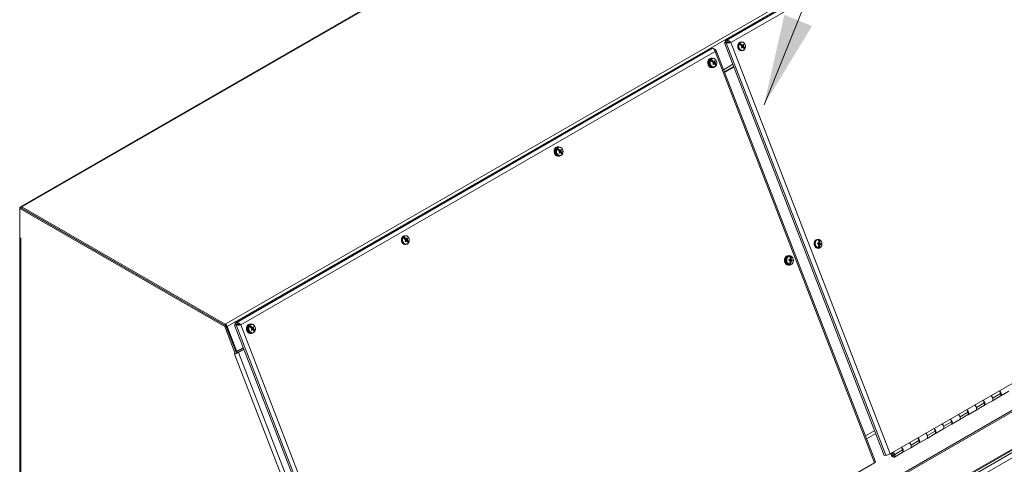
# Model space of a CAD drawing. Units: inches. Extents: x 12 to 330, y 6 to 199.
# Drawn here: x 254 to 275, y 60 to 70 of the extents above; entities that cross this region are included whole.
import ezdxf

# ---------------------------------------------------------------- set-up
doc = ezdxf.new("R2010")
doc.units = ezdxf.units.IN
doc.header["$LTSCALE"] = 20
doc.header["$MEASUREMENT"] = 0
doc.layers.get('0').update_dxf_attribs({"lineweight": 0})
for name, color, linetype, lineweight in [('Symbol (ANSI)', 7, 'Continuous', 5), ('Visible (ANSI)', 7, 'Continuous', 5), ('Visible Narrow (ANSI)', 7, 'Continuous', 5)]:
    doc.layers.add(name, color=color, linetype=linetype, lineweight=lineweight)
doc.styles.add('ROMANS', font='tahoma.ttf')
doc.dimstyles.new('Default (ANSI)$7', dxfattribs={"dimscale": 20, "dimtxt": 0.07, "dimasz": 0.098425, "dimexe": 0.125, "dimexo": 0.0625, "dimgap": 0.031496, "dimtad": 0, "dimtih": 1, "dimtoh": 1, "dimrnd": 1e-08, "dimzin": 0, "dimdsep": 46, "dimtxsty": 'ROMANS', "dimblk": 'Filled-1', "dimcen": 0.09, "dimdle": 0.393701, "dimclrd": 256, "dimclre": 256, "dimclrt": 256, "dimadec": 0, "dimazin": 0, "dimtfac": 0.857143, "dimtofl": 0, "dimtmove": 0, "dimatfit": 3, "dimfxl": 1, "dimtolj": 1, "dimtzin": 0, "dimlwd": -1, "dimlwe": -1, "dimarcsym": 0})

# ---------------------------------------------------------------- blocks, each defined once
blk = doc.blocks.new('Filled-1')
at = {"color": 0}
for p, q in [((0, 0), (-1, 0.167)), ((-1, 0.167), (-1, -0.167)), ((-1, 0), (0, 0)), ((-1, -0.167), (0, 0))]:
    blk.add_line(p, q, dxfattribs=at)
at = {"color": 0, "flags": 128}
blk.add_lwpolyline([(-1, -0.167), (0, 0), (-1, 0.167), (-1, -0.167)], dxfattribs=at)
at = {"color": 0}
blk.add_solid([(-1, -0.167), (0, 0), (-1, 0.167), (-1, -0.167)], dxfattribs=at)

msp = doc.modelspace()

# ---------------------------------------------------------------- linework, layer by layer
at = {"layer": 'Visible (ANSI)'}
for p, q in [((274.888, 78.043), (253.683, 65.832)), ((268.937, 69.427), (279.248, 75.364)), ((268.95, 69.393), (268.924, 69.378)), ((268.924, 69.378), (268.958, 69.381)), ((272.385, 60.452), (268.924, 69.378)), ((268.972, 69.43), (268.937, 69.427)), ((268.95, 69.393), (268.937, 69.427)), ((268.985, 69.396), (268.95, 69.393)), ((268.985, 69.396), (268.95, 69.393)), ((268.985, 69.396), (268.958, 69.381)), ((268.985, 69.396), (268.972, 69.43)), ((269.051, 69.383), (269.059, 69.384)), ((269.298, 69.32), (269.251, 69.368)), ((269.277, 69.394), (269.295, 69.396)), ((269.284, 69.332), (269.279, 69.325)), ((269.296, 69.32), (269.284, 69.332)), ((269.296, 69.32), (269.287, 69.318)), ((269.295, 69.318), (269.287, 69.317)), ((269.324, 69.325), (269.295, 69.318)), ((269.298, 69.32), (269.296, 69.32)), ((269.318, 69.325), (269.298, 69.32)), ((269.316, 69.283), (269.298, 69.284)), ((269.314, 69.286), (269.299, 69.286)), ((269.301, 69.313), (269.306, 69.321)), ((269.335, 69.314), (269.301, 69.313)), ((269.302, 69.304), (269.301, 69.313)), ((269.321, 69.296), (269.304, 69.293)), ((269.31, 69.286), (269.304, 69.292)), ((269.312, 69.285), (269.314, 69.286)), ((269.322, 69.284), (269.312, 69.285)), ((269.314, 69.286), (269.315, 69.285)), ((269.32, 69.298), (269.336, 69.307)), ((269.368, 69.251), (269.32, 69.298)), ((269.321, 69.296), (269.32, 69.298)), ((269.333, 69.283), (269.32, 69.284)), ((269.333, 69.283), (269.321, 69.296)), ((269.343, 69.332), (269.325, 69.328)), ((269.329, 69.277), (269.333, 69.283)), ((258.33, 63.319), (268.641, 69.256)), ((268.641, 69.256), (268.676, 69.26)), ((268.715, 69.241), (268.7, 69.239)), ((268.704, 69.234), (268.715, 69.241)), ((268.708, 69.228), (268.707, 69.228)), ((268.708, 69.228), (268.708, 69.227)), ((268.714, 69.213), (268.708, 69.228)), ((272.192, 60.312), (268.735, 69.226)), ((269.294, 69.208), (269.312, 69.209)), ((268.631, 69.045), (268.65, 69.047)), ((268.679, 68.964), (268.632, 69.012)), ((268.658, 69.038), (268.676, 69.04)), ((268.665, 68.976), (268.661, 68.968)), ((268.677, 68.964), (268.665, 68.976)), ((268.677, 68.964), (268.668, 68.962)), ((268.677, 68.962), (268.669, 68.961)), ((268.675, 68.851), (268.693, 68.853)), ((268.705, 68.969), (268.677, 68.962)), ((268.679, 68.964), (268.677, 68.964)), ((268.699, 68.968), (268.679, 68.964)), ((268.697, 68.927), (268.679, 68.928)), ((268.696, 68.929), (268.681, 68.93)), ((268.682, 68.957), (268.687, 68.965)), ((268.716, 68.958), (268.682, 68.957)), ((268.683, 68.948), (268.682, 68.957)), ((268.702, 68.939), (268.685, 68.937)), ((268.692, 68.929), (268.685, 68.936)), ((268.703, 68.928), (268.694, 68.929)), ((268.694, 68.929), (268.696, 68.929)), ((268.696, 68.929), (268.696, 68.929)), ((268.714, 68.927), (268.701, 68.928)), ((268.702, 68.942), (268.717, 68.95)), ((268.749, 68.894), (268.702, 68.942)), ((268.702, 68.939), (268.702, 68.942)), ((268.714, 68.927), (268.702, 68.939)), ((268.725, 68.976), (268.707, 68.972)), ((268.71, 68.92), (268.714, 68.927)), ((268.92, 68.749), (269.122, 68.865)), ((268.922, 68.744), (269.124, 68.86)), ((268.926, 68.735), (269.128, 68.851)), ((268.65, 68.84), (268.669, 68.841)), ((265.302, 67.127), (265.321, 67.13)), ((265.35, 67.047), (265.303, 67.094)), ((265.329, 67.121), (265.347, 67.123)), ((265.336, 67.059), (265.331, 67.051)), ((265.348, 67.047), (265.336, 67.059)), ((265.348, 67.047), (265.339, 67.045)), ((265.347, 67.045), (265.339, 67.044)), ((265.346, 66.934), (265.364, 66.936)), ((265.376, 67.052), (265.347, 67.045)), ((265.35, 67.047), (265.348, 67.047)), ((265.37, 67.051), (265.35, 67.047)), ((265.368, 67.01), (265.35, 67.01)), ((265.366, 67.012), (265.351, 67.013)), ((265.353, 67.039), (265.358, 67.047)), ((265.387, 67.041), (265.353, 67.039)), ((265.354, 67.03), (265.353, 67.039)), ((265.373, 67.022), (265.356, 67.02)), ((265.362, 67.012), (265.356, 67.019)), ((265.374, 67.01), (265.364, 67.012)), ((265.364, 67.012), (265.366, 67.012)), ((265.366, 67.012), (265.367, 67.011)), ((265.372, 67.025), (265.388, 67.033)), ((265.42, 66.977), (265.372, 67.025)), ((265.373, 67.022), (265.372, 67.025)), ((265.385, 67.01), (265.372, 67.011)), ((265.385, 67.01), (265.373, 67.022)), ((265.395, 67.059), (265.377, 67.054)), ((265.381, 67.003), (265.385, 67.01)), ((265.321, 66.923), (265.34, 66.924)), ((282.777, 66.399), (272.51, 60.487)), ((253.668, 65.796), (253.695, 65.811)), ((253.668, 65.8), (253.668, 65.796)), ((253.668, 65.796), (258.106, 63.24)), ((253.668, 65.162), (253.668, 65.796)), ((258.132, 63.255), (253.695, 65.811)), ((253.717, 65.828), (258.119, 63.293)), ((253.717, 65.798), (258.119, 63.263)), ((253.668, 65.162), (253.691, 65.149)), ((253.671, 65.16), (253.671, 46.015)), ((253.691, 65.149), (253.691, 65.149)), ((253.691, 65.149), (253.691, 65.149)), ((262.021, 65.13), (261.974, 65.177)), ((262, 65.204), (262.018, 65.205)), ((262.007, 65.142), (262.002, 65.134)), ((262.019, 65.129), (262.007, 65.142)), ((262.019, 65.129), (262.009, 65.127)), ((262.018, 65.128), (262.01, 65.127)), ((262.017, 65.017), (262.035, 65.019)), ((262.047, 65.135), (262.018, 65.128)), ((262.021, 65.13), (262.019, 65.129)), ((262.038, 65.092), (262.02, 65.093)), ((262.041, 65.134), (262.021, 65.13)), ((262.037, 65.095), (262.022, 65.096)), ((262.024, 65.122), (262.028, 65.13)), ((262.058, 65.124), (262.024, 65.122)), ((262.025, 65.113), (262.024, 65.122)), ((262.033, 65.095), (262.026, 65.102)), ((262.043, 65.105), (262.027, 65.102)), ((262.045, 65.093), (262.035, 65.095)), ((262.035, 65.095), (262.037, 65.095)), ((262.037, 65.095), (262.038, 65.094)), ((262.043, 65.107), (262.059, 65.116)), ((262.09, 65.06), (262.043, 65.107)), ((262.043, 65.105), (262.043, 65.107)), ((262.055, 65.093), (262.043, 65.105)), ((262.055, 65.093), (262.043, 65.093)), ((262.066, 65.142), (262.048, 65.137)), ((262.051, 65.086), (262.055, 65.093)), ((270.934, 65.121), (270.952, 65.123)), ((270.962, 65.042), (270.94, 65.036)), ((270.961, 65.031), (270.955, 65.04)), ((270.993, 65.038), (270.961, 65.031)), ((270.972, 65.029), (270.961, 65.031)), ((270.993, 65.02), (270.963, 65.022)), ((270.967, 65.01), (270.964, 65.01)), ((270.965, 64.937), (270.968, 65.011)), ((270.97, 65.067), (270.966, 65.068)), ((270.97, 65.067), (270.966, 65.066)), ((270.969, 65.048), (270.966, 65.048)), ((270.966, 64.991), (270.967, 65.01)), ((270.967, 65.01), (270.968, 65.011)), ((270.968, 65.011), (270.988, 65.015)), ((270.969, 65.048), (270.97, 65.067)), ((270.97, 65.046), (270.969, 65.048)), ((270.97, 65.046), (270.973, 65.121)), ((270.989, 65.044), (270.97, 65.046)), ((270.971, 65.022), (270.972, 65.029)), ((271.01, 65.034), (270.972, 65.029)), ((270.951, 64.935), (270.969, 64.936)), ((270.966, 64.991), (270.962, 64.992)), ((270.962, 64.991), (270.966, 64.991)), ((262.393, 53.219), (282.487, 64.79)), ((270.289, 64.771), (270.308, 64.774)), ((270.315, 64.765), (270.333, 64.767)), ((270.343, 64.685), (270.321, 64.68)), ((270.343, 64.674), (270.336, 64.684)), ((270.375, 64.681), (270.343, 64.674)), ((270.353, 64.673), (270.343, 64.674)), ((270.347, 64.634), (270.343, 64.636)), ((270.343, 64.635), (270.347, 64.634)), ((270.374, 64.664), (270.344, 64.666)), ((270.348, 64.654), (270.345, 64.653)), ((270.346, 64.581), (270.35, 64.655)), ((270.351, 64.711), (270.347, 64.711)), ((270.351, 64.711), (270.347, 64.709)), ((270.347, 64.634), (270.348, 64.654)), ((270.35, 64.692), (270.348, 64.692)), ((270.348, 64.654), (270.35, 64.655)), ((270.35, 64.692), (270.351, 64.711)), ((270.351, 64.69), (270.35, 64.692)), ((270.35, 64.655), (270.369, 64.659)), ((270.351, 64.69), (270.355, 64.764)), ((270.371, 64.687), (270.351, 64.69)), ((270.391, 64.678), (270.353, 64.673)), ((270.353, 64.665), (270.353, 64.673)), ((270.307, 64.567), (270.327, 64.568)), ((270.333, 64.578), (270.351, 64.58)), ((258.365, 63.322), (258.33, 63.319)), ((258.343, 63.285), (258.33, 63.319)), ((258.378, 63.288), (258.365, 63.322)), ((258.106, 63.24), (258.132, 63.255)), ((258.106, 63.24), (258.336, 62.647)), ((258.362, 62.662), (258.132, 63.255)), ((258.349, 62.696), (258.138, 63.239)), ((258.372, 62.698), (258.161, 63.241)), ((258.343, 63.285), (258.317, 63.27)), ((258.317, 63.27), (258.352, 63.273)), ((261.779, 54.344), (258.317, 63.27)), ((258.33, 63.284), (258.341, 63.29)), ((258.397, 63.29), (258.33, 63.284)), ((258.332, 63.278), (258.33, 63.284)), ((258.378, 63.288), (258.343, 63.285)), ((258.378, 63.288), (258.343, 63.285)), ((258.378, 63.288), (258.352, 63.273)), ((258.408, 63.296), (258.397, 63.29)), ((258.397, 63.29), (258.403, 63.276)), ((258.444, 63.275), (258.453, 63.276)), ((258.644, 63.293), (258.663, 63.296)), ((258.692, 63.213), (258.644, 63.26)), ((258.662, 63.089), (258.682, 63.089)), ((258.67, 63.286), (258.688, 63.288)), ((258.677, 63.224), (258.673, 63.217)), ((258.69, 63.212), (258.677, 63.224)), ((258.69, 63.212), (258.68, 63.21)), ((258.689, 63.21), (258.681, 63.209)), ((258.687, 63.1), (258.705, 63.101)), ((258.717, 63.217), (258.689, 63.21)), ((258.692, 63.213), (258.69, 63.212)), ((258.709, 63.175), (258.691, 63.176)), ((258.711, 63.217), (258.692, 63.213)), ((258.708, 63.178), (258.693, 63.178)), ((258.694, 63.205), (258.699, 63.213)), ((258.728, 63.206), (258.694, 63.205)), ((258.695, 63.196), (258.694, 63.205)), ((258.704, 63.178), (258.697, 63.185)), ((258.714, 63.188), (258.698, 63.185)), ((258.706, 63.177), (258.708, 63.178)), ((258.715, 63.176), (258.706, 63.177)), ((258.708, 63.178), (258.708, 63.177)), ((258.726, 63.176), (258.713, 63.176)), ((258.714, 63.19), (258.729, 63.199)), ((258.761, 63.143), (258.714, 63.19)), ((258.714, 63.188), (258.714, 63.19)), ((258.726, 63.176), (258.714, 63.188)), ((258.737, 63.225), (258.719, 63.22)), ((258.722, 63.169), (258.726, 63.176)), ((258.349, 62.696), (258.372, 62.698)), ((258.508, 62.777), (258.372, 62.698)), ((258.518, 62.752), (258.384, 62.675)), ((258.407, 62.677), (258.521, 62.743)), ((258.317, 62.646), (258.336, 62.647)), ((258.317, 62.645), (258.317, 62.646)), ((258.317, 62.645), (258.317, 62.646)), ((258.317, 62.645), (258.317, 62.645)), ((258.336, 62.647), (258.362, 62.662)), ((274.902, 61.791), (274.879, 61.851)), ((274.906, 61.74), (275.077, 61.838)), ((274.549, 61.588), (274.525, 61.648)), ((274.552, 61.536), (274.724, 61.635)), ((274.695, 61.738), (274.693, 61.744)), ((274.708, 61.752), (274.731, 61.692)), ((274.895, 61.734), (274.724, 61.635)), ((274.195, 61.384), (274.172, 61.444)), ((274.199, 61.332), (274.37, 61.431)), ((274.342, 61.535), (274.339, 61.54)), ((274.354, 61.549), (274.377, 61.489)), ((274.542, 61.53), (274.37, 61.431)), ((273.842, 61.18), (273.818, 61.24)), ((273.845, 61.129), (274.017, 61.228)), ((273.988, 61.331), (273.986, 61.337)), ((274, 61.345), (274.024, 61.285)), ((274.188, 61.326), (274.017, 61.228)), ((272.177, 60.988), (271.975, 60.872)), ((273.488, 60.977), (273.465, 61.037)), ((273.492, 60.925), (273.663, 61.024)), ((273.635, 61.128), (273.632, 61.133)), ((273.647, 61.142), (273.67, 61.082)), ((273.835, 61.123), (273.663, 61.024)), ((273.135, 60.773), (273.111, 60.833)), ((273.138, 60.722), (273.31, 60.82)), ((273.281, 60.924), (273.279, 60.93)), ((273.293, 60.938), (273.317, 60.878)), ((273.481, 60.919), (273.31, 60.82)), ((272.781, 60.57), (272.758, 60.63)), ((272.784, 60.518), (272.956, 60.617)), ((272.927, 60.72), (272.925, 60.726)), ((272.94, 60.734), (272.963, 60.674)), ((273.127, 60.716), (272.956, 60.617)), ((272.42, 60.455), (272.385, 60.452)), ((272.563, 60.499), (272.556, 60.494)), ((272.574, 60.517), (272.572, 60.522)), ((272.586, 60.531), (272.61, 60.471)), ((272.594, 60.444), (272.587, 60.44)), ((272.774, 60.512), (272.602, 60.413)), ((272.17, 60.291), (261.903, 54.379))]:
    msp.add_line(p, q, dxfattribs=at)
for centre, major_axis, ratio, start_param, end_param in [((269.305, 69.303), (-0.0085, 0.0923), 0.788574, 0.72016, 0.899452), ((269.227, 69.32), (0.143, -0.116), 0.205538, 1.175271, 1.613107), ((269.196, 69.269), (-0.17, 0.07), 0.613734, 4.190004, 4.62784), ((269.211, 69.289), (-0.127, -0.138), 0.374887, 1.809892, 1.93787), ((269.209, 69.297), (0.145, -0.118), 0.205538, 1.054209, 1.142581), ((269.201, 69.299), (0.139, 0.126), 0.512345, 4.992844, 5.120821), ((269.202, 69.293), (0.023, -0.186), 0.543688, 1.50927, 1.550874), ((269.206, 69.29), (0.187, 0.011), 0.08368, 5.333569, 5.375173), ((269.205, 69.298), (-0.185, -0.031), 0.053778, 4.005539, 4.047142), ((269.227, 69.32), (0.143, -0.116), 0.205538, 0.583683, 1.021519), ((269.211, 69.289), (-0.127, -0.138), 0.374887, 2.153969, 2.281946), ((269.204, 69.29), (-0.173, 0.071), 0.613734, 4.068942, 4.157315), ((269.201, 69.299), (0.139, 0.126), 0.512345, 5.336921, 5.464898), ((269.209, 69.294), (-0.023, 0.186), 0.681146, 4.693929, 4.735532), ((269.196, 69.269), (-0.17, 0.07), 0.613734, 3.598417, 4.036253), ((268.664, 68.944), (-0.009, 0.103), 0.788574, 5.781731, 9.926232), ((269.305, 69.303), (0.0085, -0.0923), 0.788574, 0.72016, 0.899452), ((268.644, 68.943), (-0.009, 0.102), 0.788574, 0.044796, 3.096797), ((268.687, 68.947), (-0.0085, 0.0923), 0.788574, 0.72016, 0.899452), ((268.608, 68.963), (0.143, -0.116), 0.205538, 1.175271, 1.613107), ((268.577, 68.913), (-0.17, 0.07), 0.613734, 4.190004, 4.62784), ((268.592, 68.933), (-0.127, -0.138), 0.374887, 1.809892, 1.93787), ((268.59, 68.941), (0.145, -0.118), 0.205538, 1.054209, 1.142581), ((268.583, 68.942), (0.139, 0.126), 0.512345, 4.992844, 5.120821), ((268.584, 68.937), (0.023, -0.186), 0.543688, 1.50927, 1.550874), ((268.587, 68.933), (0.187, 0.011), 0.08368, 5.333569, 5.375173), ((268.586, 68.941), (-0.185, -0.031), 0.053778, 4.005539, 4.047142), ((268.608, 68.963), (0.143, -0.116), 0.205538, 0.583683, 1.021519), ((268.592, 68.933), (-0.127, -0.138), 0.374887, 2.153969, 2.281946), ((268.586, 68.934), (-0.173, 0.071), 0.613734, 4.068942, 4.157315), ((268.583, 68.942), (0.139, 0.126), 0.512345, 5.336921, 5.464898), ((268.59, 68.938), (-0.023, 0.186), 0.681146, 4.693929, 4.735532), ((268.577, 68.913), (-0.17, 0.07), 0.613734, 3.598417, 4.036253), ((268.687, 68.947), (0.0085, -0.0923), 0.788574, 0.72016, 0.899452), ((265.334, 67.027), (-0.009, 0.103), 0.788574, 5.781731, 9.926232), ((265.315, 67.026), (-0.009, 0.102), 0.788574, 0.044796, 3.096797), ((265.357, 67.029), (-0.0085, 0.0923), 0.788574, 0.72016, 0.899452), ((265.279, 67.046), (0.143, -0.116), 0.205538, 1.175271, 1.613107), ((265.248, 66.995), (-0.17, 0.07), 0.613734, 4.190004, 4.62784), ((265.263, 67.015), (-0.127, -0.138), 0.374887, 1.809892, 1.93787), ((265.261, 67.024), (0.145, -0.118), 0.205538, 1.054209, 1.142581), ((265.253, 67.025), (0.139, 0.126), 0.512345, 4.992844, 5.120821), ((265.254, 67.02), (0.023, -0.186), 0.543688, 1.50927, 1.550874), ((265.258, 67.016), (0.187, 0.011), 0.08368, 5.333569, 5.375173), ((265.257, 67.024), (-0.185, -0.031), 0.053778, 4.005539, 4.047142), ((265.279, 67.046), (0.143, -0.116), 0.205538, 0.583683, 1.021519), ((265.263, 67.015), (-0.127, -0.138), 0.374887, 2.153969, 2.281946), ((265.256, 67.017), (-0.173, 0.071), 0.613734, 4.068942, 4.157315), ((265.253, 67.025), (0.139, 0.126), 0.512345, 5.336921, 5.464898), ((265.261, 67.021), (-0.023, 0.186), 0.681146, 4.693929, 4.735532), ((265.248, 66.995), (-0.17, 0.07), 0.613734, 3.598417, 4.036253), ((265.357, 67.029), (0.0085, -0.0923), 0.788574, 0.72016, 0.899452), ((253.717, 65.772), (-0.0341, 0.0591), 0.578093, 5.499721, 7.070517), ((253.739, 65.177), (-0.0683, 0), 0.575862, 0.731154, 0.785398), ((262.028, 65.112), (-0.0085, 0.0923), 0.788574, 0.72016, 0.899452), ((261.949, 65.129), (0.143, -0.116), 0.205538, 1.175271, 1.613107), ((261.918, 65.078), (-0.17, 0.07), 0.613734, 4.190004, 4.62784), ((261.934, 65.098), (-0.127, -0.138), 0.374887, 1.809892, 1.93787), ((261.931, 65.107), (0.145, -0.118), 0.205538, 1.054209, 1.142581), ((261.924, 65.108), (0.139, 0.126), 0.512345, 4.992844, 5.120821), ((261.925, 65.103), (0.023, -0.186), 0.543688, 1.50927, 1.550874), ((261.929, 65.099), (0.187, 0.011), 0.08368, 5.333569, 5.375173), ((261.928, 65.107), (-0.185, -0.031), 0.053778, 4.005539, 4.047142), ((261.949, 65.129), (0.143, -0.116), 0.205538, 0.583683, 1.021519), ((261.934, 65.098), (-0.127, -0.138), 0.374887, 2.153969, 2.281946), ((261.927, 65.1), (-0.173, 0.071), 0.613734, 4.068942, 4.157315), ((261.924, 65.108), (0.139, 0.126), 0.512345, 5.336921, 5.464898), ((261.931, 65.103), (-0.023, 0.186), 0.681146, 4.693929, 4.735532), ((261.918, 65.078), (-0.17, 0.07), 0.613734, 3.598417, 4.036253), ((262.028, 65.112), (0.0085, -0.0923), 0.788574, 0.72016, 0.899452), ((270.867, 65.02), (-0.017, -0.187), 0.380746, 1.643099, 1.731472), ((270.863, 65.013), (-0.187, -0.001), 0.175792, 4.157985, 4.285962), ((270.864, 65.028), (0.186, -0.019), 0.038334, 1.027923, 1.1559), ((270.894, 65.018), (-0.017, -0.184), 0.380746, 1.172574, 1.61041), ((270.963, 65.03), (-0.0085, 0.0923), 0.788574, 6.017869, 6.197161), ((270.894, 65.018), (-0.017, -0.184), 0.380746, 1.764162, 2.201998), ((270.86, 65.018), (0.131, -0.134), 0.433483, 1.171374, 1.212978), ((270.861, 65.024), (-0.15, -0.113), 0.282073, 2.080418, 2.122021), ((270.843, 65.024), (0.034, 0.181), 0.788942, 4.373484, 4.81132), ((270.843, 65.024), (0.034, 0.181), 0.788942, 4.965072, 5.402908), ((270.865, 65.017), (0.16, 0.097), 0.41953, 5.303233, 5.344837), ((270.865, 65.023), (-0.142, 0.122), 0.57094, 4.225446, 4.26705), ((270.863, 65.013), (-0.187, -0.001), 0.175792, 3.813908, 3.941886), ((270.864, 65.028), (0.186, -0.019), 0.038334, 0.683847, 0.811824), ((270.86, 65.021), (0.035, 0.184), 0.788942, 4.84401, 4.932382), ((270.963, 65.03), (0.0085, -0.0923), 0.788574, 6.017869, 6.197161), ((270.302, 64.67), (-0.009, 0.102), 0.788574, 0.044796, 3.096797), ((270.321, 64.671), (-0.009, 0.103), 0.788574, 5.781731, 9.926232), ((270.249, 64.664), (-0.017, -0.187), 0.380746, 1.643099, 1.731472), ((270.245, 64.672), (0.186, -0.019), 0.038334, 1.027923, 1.1559), ((270.244, 64.657), (-0.187, -0.001), 0.175792, 4.157985, 4.285962), ((270.344, 64.673), (0.0085, -0.0923), 0.788574, 6.017869, 6.197161), ((270.276, 64.661), (-0.017, -0.184), 0.380746, 1.172574, 1.61041), ((270.344, 64.673), (-0.0085, 0.0923), 0.788574, 6.017869, 6.197161), ((270.276, 64.661), (-0.017, -0.184), 0.380746, 1.764162, 2.201998), ((270.242, 64.662), (0.131, -0.134), 0.433483, 1.171374, 1.212978), ((270.242, 64.667), (-0.15, -0.113), 0.282073, 2.080418, 2.122021), ((270.224, 64.668), (0.034, 0.181), 0.788942, 4.373484, 4.81132), ((270.224, 64.668), (0.034, 0.181), 0.788942, 4.965072, 5.402908), ((270.246, 64.661), (0.16, 0.097), 0.41953, 5.303233, 5.344837), ((270.247, 64.667), (-0.142, 0.122), 0.57094, 4.225446, 4.26705), ((270.245, 64.672), (0.186, -0.019), 0.038334, 0.683847, 0.811824), ((270.244, 64.657), (-0.187, -0.001), 0.175792, 3.813908, 3.941886), ((270.241, 64.665), (0.035, 0.184), 0.788942, 4.84401, 4.932382), ((258.676, 63.193), (-0.009, 0.103), 0.788574, 5.781731, 9.926232), ((258.119, 63.237), (-0.0341, 0.0591), 0.578093, 4.452523, 5.499721), ((258.657, 63.191), (-0.009, 0.102), 0.788574, 0.044796, 3.096797), ((258.699, 63.195), (-0.0085, 0.0923), 0.788574, 0.72016, 0.899452), ((258.62, 63.212), (0.143, -0.116), 0.205538, 1.175271, 1.613107), ((258.589, 63.161), (-0.17, 0.07), 0.613734, 4.190004, 4.62784), ((258.604, 63.181), (-0.127, -0.138), 0.374887, 1.809892, 1.93787), ((258.602, 63.189), (0.145, -0.118), 0.205538, 1.054209, 1.142581), ((258.595, 63.191), (0.139, 0.126), 0.512345, 4.992844, 5.120821), ((258.596, 63.185), (0.023, -0.186), 0.543688, 1.50927, 1.550874), ((258.599, 63.182), (0.187, 0.011), 0.08368, 5.333569, 5.375173), ((258.599, 63.19), (-0.185, -0.031), 0.053778, 4.005539, 4.047142), ((258.62, 63.212), (0.143, -0.116), 0.205538, 0.583683, 1.021519), ((258.604, 63.181), (-0.127, -0.138), 0.374887, 2.153969, 2.281946), ((258.598, 63.182), (-0.173, 0.071), 0.613734, 4.068942, 4.157315), ((258.595, 63.191), (0.139, 0.126), 0.512345, 5.336921, 5.464898), ((258.602, 63.186), (-0.023, 0.186), 0.681146, 4.693929, 4.735532), ((258.589, 63.161), (-0.17, 0.07), 0.613734, 3.598417, 4.036253), ((258.699, 63.195), (0.0085, -0.0923), 0.788574, 0.72016, 0.899452), ((258.365, 62.673), (0.0636, 0.0247), 0.209664, 4.243596, 5.344977), ((258.365, 62.673), (-0.0291, -0.0113), 0.209664, 1.353832, 2.203385), ((258.365, 62.673), (0.0636, 0.0247), 0.209664, 3.774181, 3.864099), ((274.875, 61.794), (0.0312, -0.0542), 0.578093, 6.112986, 8.427172), ((274.521, 61.59), (0.0312, -0.0542), 0.578093, 6.112986, 8.427172), ((274.693, 61.689), (0.0312, -0.0542), 0.578093, 0, 2.434584), ((274.693, 61.689), (0.0312, -0.0542), 0.578093, 2.296966, 2.434584), ((274.693, 61.689), (0.0312, -0.0542), 0.578093, 0, 1.310931), ((274.864, 61.788), (0.0312, -0.0542), 0.578093, 0, 1.310931), ((274.168, 61.387), (0.0312, -0.0542), 0.578093, 6.112986, 8.427172), ((274.157, 61.38), (0.0312, -0.0542), 0.578093, 0, 1.310931), ((274.339, 61.485), (0.0312, -0.0542), 0.578093, 0, 2.434584), ((274.339, 61.485), (0.0312, -0.0542), 0.578093, 2.296966, 2.434584), ((274.339, 61.485), (0.0312, -0.0542), 0.578093, 0, 1.310931), ((274.51, 61.584), (0.0312, -0.0542), 0.578093, 0, 1.310931), ((273.814, 61.183), (0.0312, -0.0542), 0.578093, 6.112986, 8.427172), ((273.803, 61.177), (0.0312, -0.0542), 0.578093, 0, 1.310931), ((273.985, 61.282), (0.0312, -0.0542), 0.578093, 0, 2.434584), ((273.985, 61.282), (0.0312, -0.0542), 0.578093, 2.296966, 2.434584), ((273.985, 61.282), (0.0312, -0.0542), 0.578093, 0, 1.310931), ((273.46, 60.979), (0.0312, -0.0542), 0.578093, 6.112986, 8.427172), ((273.45, 60.973), (0.0312, -0.0542), 0.578093, 0, 1.310931), ((273.632, 61.078), (0.0312, -0.0542), 0.578093, 0, 2.434584), ((273.632, 61.078), (0.0312, -0.0542), 0.578093, 2.296966, 2.434584), ((273.632, 61.078), (0.0312, -0.0542), 0.578093, 0, 1.310931), ((273.107, 60.776), (0.0312, -0.0542), 0.578093, 6.112986, 8.427172), ((273.096, 60.77), (0.0312, -0.0542), 0.578093, 0, 1.310931), ((273.278, 60.875), (0.0312, -0.0542), 0.578093, 0, 2.434584), ((273.278, 60.875), (0.0312, -0.0542), 0.578093, 2.296966, 2.434584), ((273.278, 60.875), (0.0312, -0.0542), 0.578093, 0, 1.310931), ((272.753, 60.572), (0.0312, -0.0542), 0.578093, 6.112986, 8.427172), ((272.743, 60.566), (0.0312, -0.0542), 0.578093, 0, 1.310931), ((272.925, 60.671), (0.0312, -0.0542), 0.578093, 0, 2.434584), ((272.925, 60.671), (0.0312, -0.0542), 0.578093, 2.296966, 2.434584), ((272.925, 60.671), (0.0312, -0.0542), 0.578093, 0, 1.310931), ((272.468, 60.483), (-0.0636, -0.0247), 0.209664, 0.632588, 2.203385), ((272.571, 60.467), (0.0312, -0.0542), 0.578093, 3.848602, 7.594116), ((272.571, 60.467), (0.0312, -0.0542), 0.578093, 2.296966, 2.434584), ((272.129, 60.288), (0.0636, 0.0247), 0.209664, 5.344977, 6.283185)]:
    msp.add_ellipse(centre, major_axis=major_axis, ratio=ratio, start_param=start_param, end_param=end_param, dxfattribs=at)
for major_axis in [(0.0172, -0.0299), (-0.0156, 0.0271)]:
    msp.add_ellipse((272.571, 60.467), major_axis=major_axis, ratio=0.578093, dxfattribs=at)
for points, knots in [([(268.958, 69.381), (268.975, 69.376), (269.001, 69.376), (269.025, 69.379), (269.037, 69.38), (269.049, 69.382), (269.059, 69.384)], [0, 0, 0, 0, 1.026147, 1.026147, 1.026147, 1.570796, 1.570796, 1.570796, 1.570796]), ([(269.059, 69.384), (269.046, 69.403), (269.026, 69.42), (269.004, 69.427), (268.993, 69.431), (268.982, 69.432), (268.972, 69.43)], [0, 0, 0, 0, 1.026147, 1.026147, 1.026147, 1.570796, 1.570796, 1.570796, 1.570796]), ([(269.036, 69.383), (269.025, 69.391), (269.01, 69.398), (268.996, 69.398), (268.992, 69.398), (268.988, 69.397), (268.985, 69.396)], [0.036838, 0.036838, 0.036838, 0.036838, 1.247449, 1.247449, 1.247449, 1.570796, 1.570796, 1.570796, 1.570796]), ([(269.028, 69.384), (269.017, 69.385), (269.004, 69.387), (268.994, 69.391), (268.991, 69.393), (268.987, 69.394), (268.985, 69.396)], [0.284947, 0.284947, 0.284947, 0.284947, 1.247449, 1.247449, 1.247449, 1.570796, 1.570796, 1.570796, 1.570796]), ([(269.028, 69.384), (269.031, 69.383), (269.036, 69.383), (269.044, 69.383), (269.047, 69.383), (269.051, 69.383)], [0, 0, 0, 0, 0.0790168, 0.0790168, 0.1353216, 0.1353216, 0.1353216, 0.1353216]), ([(269.277, 69.394), (269.269, 69.394), (269.261, 69.391), (269.247, 69.384), (269.24, 69.379), (269.228, 69.366), (269.223, 69.358), (269.216, 69.341), (269.213, 69.332), (269.21, 69.312), (269.21, 69.302), (269.212, 69.282), (269.214, 69.272), (269.221, 69.254), (269.226, 69.245), (269.238, 69.231), (269.244, 69.224), (269.259, 69.214), (269.266, 69.211), (269.281, 69.208), (269.287, 69.207), (269.294, 69.208)], [2.331786, 2.331786, 2.331786, 2.331786, 2.642002, 2.642002, 2.955791, 2.955791, 3.275817, 3.275817, 3.599559, 3.599559, 3.924515, 3.924515, 4.249674, 4.249674, 4.574551, 4.574551, 4.897959, 4.897959, 5.217129, 5.217129, 5.473379, 5.473379, 5.473379, 5.473379]), ([(269.245, 69.354), (269.244, 69.354), (269.244, 69.354), (269.243, 69.355), (269.243, 69.355), (269.243, 69.355)], [0.12713083, 0.12713083, 0.12713083, 0.12713083, 0.13377702, 0.13377702, 0.13725863, 0.13725863, 0.13725863, 0.13725863]), ([(269.251, 69.368), (269.251, 69.368), (269.251, 69.368), (269.252, 69.368), (269.252, 69.367), (269.253, 69.367)], [0.01615675, 0.01615675, 0.01615675, 0.01615675, 0.01963837, 0.01963837, 0.02628455, 0.02628455, 0.02628455, 0.02628455]), ([(269.295, 69.396), (269.303, 69.397), (269.311, 69.396), (269.326, 69.391), (269.334, 69.387), (269.348, 69.377), (269.354, 69.37), (269.365, 69.355), (269.369, 69.346), (269.375, 69.327), (269.378, 69.318), (269.379, 69.298), (269.378, 69.287), (269.375, 69.268), (269.372, 69.259), (269.363, 69.242), (269.358, 69.235), (269.346, 69.222), (269.338, 69.218), (269.325, 69.212), (269.318, 69.21), (269.312, 69.209)], [3.951399, 3.951399, 3.951399, 3.951399, 4.261614, 4.261614, 4.575403, 4.575403, 4.895429, 4.895429, 5.219171, 5.219171, 5.544127, 5.544127, 5.869286, 5.869286, 6.194163, 6.194163, 6.517572, 6.517572, 6.836741, 6.836741, 7.092991, 7.092991, 7.092991, 7.092991]), ([(268.676, 69.26), (268.685, 69.258), (268.698, 69.246), (268.708, 69.227), (268.713, 69.216), (268.718, 69.202), (268.72, 69.189)], [0, 0, 0, 0, 0.989857, 0.989857, 0.989857, 1.570796, 1.570796, 1.570796, 1.570796]), ([(268.72, 69.189), (268.733, 69.204), (268.74, 69.218), (268.734, 69.228), (268.731, 69.234), (268.725, 69.238), (268.715, 69.241)], [0, 0, 0, 0, 0.989857, 0.989857, 0.989857, 1.570796, 1.570796, 1.570796, 1.570796]), ([(269.36, 69.238), (269.36, 69.238), (269.36, 69.238), (269.36, 69.238), (269.359, 69.238), (269.359, 69.239)], [0.01615675, 0.01615675, 0.01615675, 0.01615675, 0.01963837, 0.01963837, 0.02628455, 0.02628455, 0.02628455, 0.02628455]), ([(269.368, 69.252), (269.368, 69.252), (269.368, 69.251), (269.368, 69.251), (269.368, 69.251), (269.368, 69.251)], [0.12713083, 0.12713083, 0.12713083, 0.12713083, 0.13377702, 0.13377702, 0.13725863, 0.13725863, 0.13725863, 0.13725863]), ([(268.658, 69.038), (268.65, 69.037), (268.643, 69.035), (268.628, 69.028), (268.621, 69.022), (268.61, 69.01), (268.605, 69.002), (268.597, 68.985), (268.594, 68.976), (268.591, 68.956), (268.591, 68.946), (268.593, 68.926), (268.596, 68.916), (268.603, 68.898), (268.608, 68.889), (268.619, 68.874), (268.625, 68.868), (268.64, 68.858), (268.648, 68.855), (268.662, 68.851), (268.669, 68.851), (268.675, 68.851)], [2.331786, 2.331786, 2.331786, 2.331786, 2.642002, 2.642002, 2.955791, 2.955791, 3.275817, 3.275817, 3.599559, 3.599559, 3.924515, 3.924515, 4.249674, 4.249674, 4.574551, 4.574551, 4.897959, 4.897959, 5.217129, 5.217129, 5.473379, 5.473379, 5.473379, 5.473379]), ([(268.626, 68.998), (268.626, 68.998), (268.625, 68.998), (268.625, 68.999), (268.624, 68.999), (268.624, 68.999)], [0.12713083, 0.12713083, 0.12713083, 0.12713083, 0.13377702, 0.13377702, 0.13725863, 0.13725863, 0.13725863, 0.13725863]), ([(268.632, 69.012), (268.632, 69.012), (268.633, 69.011), (268.633, 69.011), (268.634, 69.011), (268.634, 69.011)], [0.01615675, 0.01615675, 0.01615675, 0.01615675, 0.01963837, 0.01963837, 0.02628455, 0.02628455, 0.02628455, 0.02628455]), ([(268.676, 69.04), (268.684, 69.04), (268.692, 69.04), (268.708, 69.035), (268.715, 69.031), (268.729, 69.021), (268.735, 69.014), (268.746, 68.999), (268.75, 68.99), (268.757, 68.971), (268.759, 68.961), (268.76, 68.941), (268.76, 68.931), (268.756, 68.912), (268.753, 68.903), (268.745, 68.886), (268.739, 68.878), (268.727, 68.866), (268.72, 68.861), (268.706, 68.855), (268.7, 68.854), (268.693, 68.853)], [3.951399, 3.951399, 3.951399, 3.951399, 4.261614, 4.261614, 4.575403, 4.575403, 4.895429, 4.895429, 5.219171, 5.219171, 5.544127, 5.544127, 5.869286, 5.869286, 6.194163, 6.194163, 6.517572, 6.517572, 6.836741, 6.836741, 7.092991, 7.092991, 7.092991, 7.092991]), ([(268.741, 68.882), (268.741, 68.882), (268.741, 68.882), (268.741, 68.882), (268.741, 68.882), (268.741, 68.882)], [0.01615675, 0.01615675, 0.01615675, 0.01615675, 0.01963837, 0.01963837, 0.02628455, 0.02628455, 0.02628455, 0.02628455]), ([(268.749, 68.896), (268.749, 68.895), (268.749, 68.895), (268.749, 68.895), (268.749, 68.895), (268.749, 68.894)], [0.12713083, 0.12713083, 0.12713083, 0.12713083, 0.13377702, 0.13377702, 0.13725863, 0.13725863, 0.13725863, 0.13725863]), ([(265.329, 67.121), (265.321, 67.12), (265.313, 67.118), (265.299, 67.11), (265.292, 67.105), (265.28, 67.092), (265.275, 67.085), (265.268, 67.068), (265.265, 67.058), (265.262, 67.039), (265.262, 67.029), (265.264, 67.009), (265.266, 66.999), (265.273, 66.98), (265.278, 66.972), (265.29, 66.957), (265.296, 66.951), (265.311, 66.941), (265.318, 66.937), (265.333, 66.934), (265.339, 66.934), (265.346, 66.934)], [2.331786, 2.331786, 2.331786, 2.331786, 2.642002, 2.642002, 2.955791, 2.955791, 3.275817, 3.275817, 3.599559, 3.599559, 3.924515, 3.924515, 4.249674, 4.249674, 4.574551, 4.574551, 4.897959, 4.897959, 5.217129, 5.217129, 5.473379, 5.473379, 5.473379, 5.473379]), ([(265.297, 67.08), (265.296, 67.081), (265.296, 67.081), (265.295, 67.081), (265.295, 67.081), (265.295, 67.082)], [0.12713083, 0.12713083, 0.12713083, 0.12713083, 0.13377702, 0.13377702, 0.13725863, 0.13725863, 0.13725863, 0.13725863]), ([(265.303, 67.094), (265.303, 67.094), (265.303, 67.094), (265.304, 67.094), (265.304, 67.094), (265.305, 67.094)], [0.01615675, 0.01615675, 0.01615675, 0.01615675, 0.01963837, 0.01963837, 0.02628455, 0.02628455, 0.02628455, 0.02628455]), ([(265.347, 67.123), (265.355, 67.123), (265.363, 67.122), (265.378, 67.118), (265.386, 67.114), (265.4, 67.103), (265.406, 67.097), (265.417, 67.081), (265.421, 67.073), (265.427, 67.054), (265.43, 67.044), (265.431, 67.024), (265.43, 67.014), (265.427, 66.995), (265.424, 66.985), (265.415, 66.969), (265.41, 66.961), (265.397, 66.949), (265.39, 66.944), (265.377, 66.938), (265.37, 66.936), (265.364, 66.936)], [3.951399, 3.951399, 3.951399, 3.951399, 4.261614, 4.261614, 4.575403, 4.575403, 4.895429, 4.895429, 5.219171, 5.219171, 5.544127, 5.544127, 5.869286, 5.869286, 6.194163, 6.194163, 6.517572, 6.517572, 6.836741, 6.836741, 7.092991, 7.092991, 7.092991, 7.092991]), ([(265.412, 66.964), (265.412, 66.964), (265.412, 66.965), (265.412, 66.965), (265.411, 66.965), (265.411, 66.965)], [0.01615675, 0.01615675, 0.01615675, 0.01615675, 0.01963837, 0.01963837, 0.02628455, 0.02628455, 0.02628455, 0.02628455]), ([(265.42, 66.979), (265.42, 66.978), (265.42, 66.978), (265.42, 66.977), (265.42, 66.977), (265.42, 66.977)], [0.12713083, 0.12713083, 0.12713083, 0.12713083, 0.13377702, 0.13377702, 0.13725863, 0.13725863, 0.13725863, 0.13725863]), ([(262, 65.204), (261.992, 65.203), (261.984, 65.201), (261.97, 65.193), (261.963, 65.188), (261.951, 65.175), (261.946, 65.168), (261.938, 65.151), (261.936, 65.141), (261.933, 65.122), (261.933, 65.111), (261.935, 65.091), (261.937, 65.082), (261.944, 65.063), (261.949, 65.055), (261.96, 65.04), (261.967, 65.034), (261.981, 65.024), (261.989, 65.02), (262.004, 65.017), (262.01, 65.016), (262.017, 65.017)], [2.331786, 2.331786, 2.331786, 2.331786, 2.642002, 2.642002, 2.955791, 2.955791, 3.275817, 3.275817, 3.599559, 3.599559, 3.924515, 3.924515, 4.249674, 4.249674, 4.574551, 4.574551, 4.897959, 4.897959, 5.217129, 5.217129, 5.473379, 5.473379, 5.473379, 5.473379]), ([(261.967, 65.163), (261.967, 65.163), (261.967, 65.164), (261.966, 65.164), (261.966, 65.164), (261.966, 65.164)], [0.12713083, 0.12713083, 0.12713083, 0.12713083, 0.13377702, 0.13377702, 0.13725863, 0.13725863, 0.13725863, 0.13725863]), ([(261.974, 65.177), (261.974, 65.177), (261.974, 65.177), (261.975, 65.177), (261.975, 65.177), (261.976, 65.177)], [0.01615675, 0.01615675, 0.01615675, 0.01615675, 0.01963837, 0.01963837, 0.02628455, 0.02628455, 0.02628455, 0.02628455]), ([(262.018, 65.205), (262.025, 65.206), (262.033, 65.205), (262.049, 65.201), (262.056, 65.197), (262.07, 65.186), (262.077, 65.18), (262.087, 65.164), (262.092, 65.155), (262.098, 65.137), (262.1, 65.127), (262.102, 65.107), (262.101, 65.097), (262.098, 65.077), (262.094, 65.068), (262.086, 65.051), (262.081, 65.044), (262.068, 65.032), (262.061, 65.027), (262.048, 65.021), (262.041, 65.019), (262.035, 65.019)], [3.951399, 3.951399, 3.951399, 3.951399, 4.261614, 4.261614, 4.575403, 4.575403, 4.895429, 4.895429, 5.219171, 5.219171, 5.544127, 5.544127, 5.869286, 5.869286, 6.194163, 6.194163, 6.517572, 6.517572, 6.836741, 6.836741, 7.092991, 7.092991, 7.092991, 7.092991]), ([(262.082, 65.047), (262.082, 65.047), (262.082, 65.047), (262.082, 65.048), (262.082, 65.048), (262.082, 65.048)], [0.01615675, 0.01615675, 0.01615675, 0.01615675, 0.01963837, 0.01963837, 0.02628455, 0.02628455, 0.02628455, 0.02628455]), ([(262.09, 65.061), (262.09, 65.061), (262.09, 65.061), (262.09, 65.06), (262.09, 65.06), (262.09, 65.06)], [0.12713083, 0.12713083, 0.12713083, 0.12713083, 0.13377702, 0.13377702, 0.13725863, 0.13725863, 0.13725863, 0.13725863]), ([(270.934, 65.121), (270.926, 65.121), (270.919, 65.118), (270.904, 65.111), (270.897, 65.106), (270.886, 65.093), (270.881, 65.085), (270.873, 65.068), (270.87, 65.059), (270.867, 65.039), (270.867, 65.029), (270.869, 65.009), (270.872, 64.999), (270.879, 64.981), (270.884, 64.972), (270.895, 64.957), (270.901, 64.951), (270.916, 64.941), (270.924, 64.938), (270.938, 64.934), (270.945, 64.934), (270.951, 64.935)], [3.317263, 3.317263, 3.317263, 3.317263, 3.627479, 3.627479, 3.941268, 3.941268, 4.261293, 4.261293, 4.585036, 4.585036, 4.909992, 4.909992, 5.235151, 5.235151, 5.560027, 5.560027, 5.883436, 5.883436, 6.202605, 6.202605, 6.458856, 6.458856, 6.458856, 6.458856]), ([(270.952, 65.123), (270.96, 65.124), (270.968, 65.123), (270.984, 65.118), (270.991, 65.114), (271.005, 65.104), (271.011, 65.097), (271.022, 65.082), (271.026, 65.073), (271.033, 65.054), (271.035, 65.044), (271.036, 65.024), (271.036, 65.014), (271.032, 64.995), (271.029, 64.986), (271.021, 64.969), (271.015, 64.961), (271.003, 64.949), (270.996, 64.944), (270.982, 64.938), (270.976, 64.937), (270.969, 64.936)], [2.965922, 2.965922, 2.965922, 2.965922, 3.276138, 3.276138, 3.589927, 3.589927, 3.909952, 3.909952, 4.233695, 4.233695, 4.558651, 4.558651, 4.88381, 4.88381, 5.208686, 5.208686, 5.532095, 5.532095, 5.851264, 5.851264, 6.107515, 6.107515, 6.107515, 6.107515]), ([(270.961, 65.121), (270.961, 65.121), (270.961, 65.122), (270.961, 65.122), (270.96, 65.122), (270.96, 65.122)], [0.12713083, 0.12713083, 0.12713083, 0.12713083, 0.13377702, 0.13377702, 0.13725863, 0.13725863, 0.13725863, 0.13725863]), ([(270.973, 65.121), (270.974, 65.12), (270.974, 65.12), (270.974, 65.12), (270.974, 65.119), (270.975, 65.119)], [0.01615675, 0.01615675, 0.01615675, 0.01615675, 0.01963837, 0.01963837, 0.02628455, 0.02628455, 0.02628455, 0.02628455]), ([(270.952, 64.939), (270.952, 64.939), (270.952, 64.939), (270.952, 64.94), (270.952, 64.94), (270.952, 64.941)], [0.01615675, 0.01615675, 0.01615675, 0.01615675, 0.01963837, 0.01963837, 0.02628455, 0.02628455, 0.02628455, 0.02628455]), ([(270.966, 64.939), (270.966, 64.938), (270.965, 64.938), (270.965, 64.937), (270.965, 64.937), (270.965, 64.937)], [0.12713083, 0.12713083, 0.12713083, 0.12713083, 0.13377702, 0.13377702, 0.13725863, 0.13725863, 0.13725863, 0.13725863]), ([(270.315, 64.765), (270.308, 64.764), (270.3, 64.762), (270.285, 64.754), (270.279, 64.749), (270.267, 64.736), (270.262, 64.729), (270.254, 64.712), (270.252, 64.702), (270.249, 64.683), (270.248, 64.673), (270.251, 64.653), (270.253, 64.643), (270.26, 64.625), (270.265, 64.616), (270.276, 64.601), (270.283, 64.595), (270.297, 64.585), (270.305, 64.581), (270.319, 64.578), (270.326, 64.578), (270.333, 64.578)], [3.317263, 3.317263, 3.317263, 3.317263, 3.627479, 3.627479, 3.941268, 3.941268, 4.261293, 4.261293, 4.585036, 4.585036, 4.909992, 4.909992, 5.235151, 5.235151, 5.560027, 5.560027, 5.883436, 5.883436, 6.202605, 6.202605, 6.458856, 6.458856, 6.458856, 6.458856]), ([(270.333, 64.767), (270.341, 64.767), (270.349, 64.766), (270.365, 64.762), (270.372, 64.758), (270.386, 64.747), (270.392, 64.741), (270.403, 64.725), (270.408, 64.717), (270.414, 64.698), (270.416, 64.688), (270.418, 64.668), (270.417, 64.658), (270.413, 64.639), (270.41, 64.629), (270.402, 64.613), (270.396, 64.605), (270.384, 64.593), (270.377, 64.588), (270.363, 64.582), (270.357, 64.58), (270.351, 64.58)], [2.965922, 2.965922, 2.965922, 2.965922, 3.276138, 3.276138, 3.589927, 3.589927, 3.909952, 3.909952, 4.233695, 4.233695, 4.558651, 4.558651, 4.88381, 4.88381, 5.208686, 5.208686, 5.532095, 5.532095, 5.851264, 5.851264, 6.107515, 6.107515, 6.107515, 6.107515]), ([(270.333, 64.583), (270.333, 64.583), (270.333, 64.583), (270.333, 64.583), (270.333, 64.584), (270.334, 64.584)], [0.01615675, 0.01615675, 0.01615675, 0.01615675, 0.01963837, 0.01963837, 0.02628455, 0.02628455, 0.02628455, 0.02628455]), ([(270.342, 64.765), (270.342, 64.765), (270.342, 64.765), (270.342, 64.766), (270.342, 64.766), (270.342, 64.766)], [0.12713083, 0.12713083, 0.12713083, 0.12713083, 0.13377702, 0.13377702, 0.13725863, 0.13725863, 0.13725863, 0.13725863]), ([(270.347, 64.582), (270.347, 64.582), (270.347, 64.582), (270.346, 64.581), (270.346, 64.581), (270.346, 64.581)], [0.12713083, 0.12713083, 0.12713083, 0.12713083, 0.13377702, 0.13377702, 0.13725863, 0.13725863, 0.13725863, 0.13725863]), ([(270.355, 64.764), (270.355, 64.764), (270.355, 64.764), (270.355, 64.763), (270.356, 64.763), (270.356, 64.763)], [0.01615675, 0.01615675, 0.01615675, 0.01615675, 0.01963837, 0.01963837, 0.02628455, 0.02628455, 0.02628455, 0.02628455]), ([(258.453, 63.276), (258.44, 63.294), (258.421, 63.311), (258.4, 63.319), (258.388, 63.323), (258.376, 63.324), (258.365, 63.322)], [0, 0, 0, 0, 0.989857, 0.989857, 0.989857, 1.570796, 1.570796, 1.570796, 1.570796]), ([(258.352, 63.273), (258.368, 63.268), (258.392, 63.268), (258.415, 63.271), (258.429, 63.272), (258.442, 63.274), (258.453, 63.276)], [0, 0, 0, 0, 0.989857, 0.989857, 0.989857, 1.570796, 1.570796, 1.570796, 1.570796]), ([(258.422, 63.276), (258.423, 63.275), (258.424, 63.275), (258.428, 63.275), (258.431, 63.275), (258.438, 63.275), (258.441, 63.275), (258.444, 63.275)], [0.0065661, 0.0065661, 0.0065661, 0.0065661, 0.0262787, 0.0262787, 0.0858137, 0.0858137, 0.1355564, 0.1355564, 0.1355564, 0.1355564]), ([(258.67, 63.286), (258.662, 63.286), (258.655, 63.283), (258.64, 63.276), (258.634, 63.271), (258.622, 63.258), (258.617, 63.25), (258.609, 63.233), (258.606, 63.224), (258.603, 63.204), (258.603, 63.194), (258.605, 63.174), (258.608, 63.164), (258.615, 63.146), (258.62, 63.138), (258.631, 63.123), (258.638, 63.116), (258.652, 63.106), (258.66, 63.103), (258.674, 63.1), (258.681, 63.099), (258.687, 63.1)], [2.331786, 2.331786, 2.331786, 2.331786, 2.642002, 2.642002, 2.955791, 2.955791, 3.275817, 3.275817, 3.599559, 3.599559, 3.924515, 3.924515, 4.249674, 4.249674, 4.574551, 4.574551, 4.897959, 4.897959, 5.217129, 5.217129, 5.473379, 5.473379, 5.473379, 5.473379]), ([(258.638, 63.246), (258.638, 63.246), (258.637, 63.247), (258.637, 63.247), (258.637, 63.247), (258.636, 63.247)], [0.12713083, 0.12713083, 0.12713083, 0.12713083, 0.13377702, 0.13377702, 0.13725863, 0.13725863, 0.13725863, 0.13725863]), ([(258.644, 63.26), (258.645, 63.26), (258.645, 63.26), (258.645, 63.26), (258.646, 63.26), (258.646, 63.259)], [0.01615675, 0.01615675, 0.01615675, 0.01615675, 0.01963837, 0.01963837, 0.02628455, 0.02628455, 0.02628455, 0.02628455]), ([(258.688, 63.288), (258.696, 63.289), (258.704, 63.288), (258.72, 63.283), (258.727, 63.279), (258.741, 63.269), (258.747, 63.262), (258.758, 63.247), (258.762, 63.238), (258.769, 63.22), (258.771, 63.21), (258.772, 63.19), (258.772, 63.179), (258.768, 63.16), (258.765, 63.151), (258.757, 63.134), (258.751, 63.127), (258.739, 63.114), (258.732, 63.11), (258.718, 63.104), (258.712, 63.102), (258.705, 63.101)], [3.951399, 3.951399, 3.951399, 3.951399, 4.261614, 4.261614, 4.575403, 4.575403, 4.895429, 4.895429, 5.219171, 5.219171, 5.544127, 5.544127, 5.869286, 5.869286, 6.194163, 6.194163, 6.517572, 6.517572, 6.836741, 6.836741, 7.092991, 7.092991, 7.092991, 7.092991]), ([(258.753, 63.13), (258.753, 63.13), (258.753, 63.13), (258.753, 63.13), (258.753, 63.131), (258.753, 63.131)], [0.01615675, 0.01615675, 0.01615675, 0.01615675, 0.01963837, 0.01963837, 0.02628455, 0.02628455, 0.02628455, 0.02628455]), ([(258.761, 63.144), (258.761, 63.144), (258.761, 63.143), (258.761, 63.143), (258.761, 63.143), (258.761, 63.143)], [0.12713083, 0.12713083, 0.12713083, 0.12713083, 0.13377702, 0.13377702, 0.13725863, 0.13725863, 0.13725863, 0.13725863])]:
    msp.add_open_spline(points, degree=3, knots=knots, dxfattribs=at)
at = {"layer": 'Visible Narrow (ANSI)'}
for p, q in [((274.922, 78.039), (253.717, 65.828)), ((258.119, 63.293), (279.324, 75.504)), ((279.366, 75.452), (258.161, 63.241)), ((268.972, 69.43), (279.282, 75.368)), ((279.326, 75.297), (269.059, 69.384)), ((272.42, 60.455), (268.958, 69.381)), ((269.059, 69.384), (272.51, 60.487)), ((258.365, 63.322), (268.676, 69.26)), ((268.72, 69.189), (258.453, 63.276)), ((272.17, 60.291), (268.72, 69.189)), ((268.902, 68.797), (269.104, 68.913)), ((261.838, 53.76), (283.043, 65.972)), ((283.049, 65.94), (261.844, 53.729)), ((253.672, 65.798), (253.668, 65.8)), ((253.717, 65.828), (253.717, 65.798)), ((253.691, 65.149), (253.691, 45.988)), ((253.691, 65.149), (253.691, 65.149)), ((262.393, 53.242), (282.501, 64.822)), ((272.495, 58.981), (282.364, 64.664)), ((282.391, 64.568), (272.565, 58.91)), ((258.119, 63.263), (258.119, 63.293)), ((258.161, 63.241), (258.138, 63.239)), ((261.813, 54.347), (258.352, 63.273)), ((258.453, 63.276), (261.903, 54.379)), ((258.384, 62.675), (258.407, 62.677)), ((258.407, 62.677), (261.456, 54.814)), ((258.317, 62.645), (258.317, 62.646)), ((261.366, 54.783), (258.317, 62.645)), ((274.902, 61.791), (274.731, 61.692)), ((274.195, 61.384), (274.024, 61.285)), ((274.549, 61.588), (274.377, 61.489)), ((273.842, 61.18), (273.67, 61.082)), ((273.488, 60.977), (273.317, 60.878)), ((272.201, 60.926), (271.999, 60.81)), ((273.135, 60.773), (272.963, 60.674)), ((272.781, 60.57), (272.61, 60.471))]:
    msp.add_line(p, q, dxfattribs=at)
for centre, major_axis, start_param, end_param in [((269.285, 69.301), (0.0086, -0.0934), 3.141593, 6.283185), ((269.303, 69.303), (-0.0086, 0.0934), 0, 3.141593), ((269.306, 69.303), (0.0083, -0.0908), 4.046509, 6.997881), ((269.306, 69.303), (-0.0083, 0.0908), 4.046509, 6.997881), ((268.667, 68.945), (0.0086, -0.0934), 3.141593, 6.283185), ((268.685, 68.946), (-0.0086, 0.0934), 0, 3.141593), ((268.687, 68.947), (0.0083, -0.0908), 4.046509, 6.997881), ((268.687, 68.947), (-0.0083, 0.0908), 4.046509, 6.997881), ((265.337, 67.028), (0.0086, -0.0934), 3.141593, 6.283185), ((265.355, 67.029), (-0.0086, 0.0934), 0, 3.141593), ((265.358, 67.029), (0.0083, -0.0908), 4.046509, 6.997881), ((265.358, 67.029), (-0.0083, 0.0908), 4.046509, 6.997881), ((262.008, 65.11), (0.0086, -0.0934), 3.141593, 6.283185), ((262.026, 65.112), (-0.0086, 0.0934), 0, 3.141593), ((262.029, 65.112), (0.0083, -0.0908), 4.046509, 6.997881), ((262.029, 65.112), (-0.0083, 0.0908), 4.046509, 6.997881), ((270.943, 65.028), (0.0086, -0.0934), 3.141593, 6.283185), ((270.961, 65.03), (-0.0086, 0.0934), 0, 3.141593), ((270.963, 65.03), (0.0083, -0.0908), 3.061032, 6.012405), ((270.963, 65.03), (-0.0083, 0.0908), 3.061032, 6.012405), ((270.324, 64.672), (0.0086, -0.0934), 3.141593, 6.283185), ((270.342, 64.673), (-0.0086, 0.0934), 0, 3.141593), ((270.345, 64.673), (0.0083, -0.0908), 3.061032, 6.012405), ((270.345, 64.673), (-0.0083, 0.0908), 3.061032, 6.012405), ((258.679, 63.193), (0.0086, -0.0934), 3.141593, 6.283185), ((258.697, 63.195), (-0.0086, 0.0934), 0, 3.141593), ((258.7, 63.195), (0.0083, -0.0908), 4.046509, 6.997881), ((258.7, 63.195), (-0.0083, 0.0908), 4.046509, 6.997881)]:
    msp.add_ellipse(centre, major_axis=major_axis, ratio=0.788574, start_param=start_param, end_param=end_param, dxfattribs=at)
msp.add_open_spline([(268.714, 69.213), (268.714, 69.213), (268.714, 69.213), (268.714, 69.213)], degree=3, dxfattribs=at)
for points, knots in [([(258.378, 63.288), (258.38, 63.289), (258.382, 63.289), (258.386, 63.291), (258.388, 63.291), (258.393, 63.293), (258.397, 63.294), (258.403, 63.295), (258.406, 63.296), (258.408, 63.296)], [-0.2282192, -0.2282192, -0.2282192, -0.2282192, -0.197065, -0.197065, -0.1645644, -0.1645644, -0.1028427, -0.1028427, -0.0519657, -0.0519657, -0.0519657, -0.0519657]), ([(258.403, 63.276), (258.4, 63.276), (258.397, 63.277), (258.392, 63.28), (258.389, 63.281), (258.383, 63.285), (258.381, 63.286), (258.378, 63.288)], [-0.1760826, -0.1760826, -0.1760826, -0.1760826, -0.1172405, -0.1172405, -0.0561883, -0.0561883, 0, 0, 0, 0]), ([(258.422, 63.276), (258.421, 63.276), (258.421, 63.276), (258.417, 63.276), (258.414, 63.276), (258.408, 63.276), (258.405, 63.276), (258.403, 63.276)], [-0.177291, -0.177291, -0.177291, -0.177291, -0.1645644, -0.1645644, -0.1028427, -0.1028427, -0.0519657, -0.0519657, -0.0519657, -0.0519657]), ([(258.408, 63.296), (258.409, 63.296), (258.409, 63.295), (258.411, 63.293), (258.413, 63.29), (258.417, 63.285), (258.42, 63.283), (258.425, 63.279), (258.427, 63.277), (258.429, 63.275)], [-0.1755626, -0.1755626, -0.1755626, -0.1755626, -0.1656434, -0.1656434, -0.1172405, -0.1172405, -0.0561883, -0.0561883, -0.0068817, -0.0068817, -0.0068817, -0.0068817])]:
    msp.add_open_spline(points, degree=3, knots=knots, dxfattribs=at)

# ---------------------------------------------------------------- leaders
at = {"layer": 'Symbol (ANSI)', "annotation_type": 0, "has_hookline": 1, "hookline_direction": 0, "text_width": 23.605}
msp.add_leader([(269.782, 68.038), (275.323, 81.718), (277.291, 81.718)], dimstyle='Default (ANSI)$7', override={"dimtad": 0}, dxfattribs=at)

doc.saveas('drawing.dxf')
